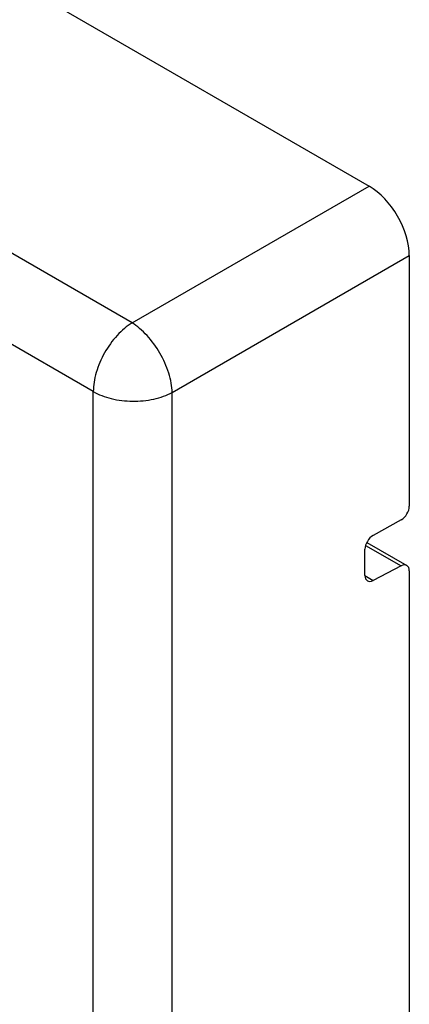
# Model space of a CAD drawing. Units: millimetres. Extents: x 109 to 173, y 41 to 156.
# Drawn here: x 163 to 173, y 91 to 117 of the extents above; entities that cross this region are included whole.
import ezdxf

# ---------------------------------------------------------------- set-up
doc = ezdxf.new("R2010")
doc.units = ezdxf.units.MM
doc.header["$LTSCALE"] = 16.335
doc.layers.add('RACCORDO', color=7, linetype='CONTINUOUS')

msp = doc.modelspace()

# ---------------------------------------------------------------- linework, layer by layer
at = {"layer": 'RACCORDO', "color": 250, "linetype": 'CONTINUOUS'}
for p, q in [((165.916, 108.888), (110.758, 140.736)), ((164.892, 107.073), (109.734, 138.921)), ((165.916, 108.888), (172.174, 112.502)), ((166.976, 107.052), (173.234, 110.666)), ((164.892, 41.997), (164.892, 107.073)), ((166.976, 41.976), (166.976, 107.052)), ((172.079, 103.012), (173.019, 102.47)), ((172.062, 102.212), (172.279, 102.086))]:
    msp.add_line(p, q, dxfattribs=at)
at = {"layer": 'RACCORDO', "color": 7, "linetype": 'CONTINUOUS'}
for p, q in [((161.119, 118.885), (172.174, 112.502)), ((173.234, 110.666), (173.234, 104.047)), ((173.019, 103.686), (172.279, 103.274)), ((172.109, 103.092), (173.17, 102.48)), ((172.063, 102.215), (172.063, 102.913)), ((173.019, 102.47), (172.279, 102.086)), ((173.234, 102.341), (173.234, 87.97))]:
    msp.add_line(p, q, dxfattribs=at)
for centre, major_axis, ratio, start_param, end_param in [((172.173, 111.277), (-0.75, 1.299), 0.578035, -2.355634, -0.786056), ((173.015, 103.929), (0.158, 0.255), 0.597115, -2.319978, -0.766635), ((172.283, 103.031), (0.158, 0.255), 0.597115, 0.821615, 2.374958), ((173.015, 102.223), (0.158, 0.255), 0.597115, 5.516551, 7.069894), ((172.283, 102.333), (0.158, 0.255), 0.597115, 2.374958, 3.928301)]:
    msp.add_ellipse(centre, major_axis=major_axis, ratio=ratio, start_param=start_param, end_param=end_param, dxfattribs=at)
at = {"layer": 'RACCORDO', "color": 250, "linetype": 'CONTINUOUS'}
for points, knots in [([(165.916, 108.888), (165.845, 108.845), (165.706, 108.742), (165.446, 108.489), (165.173, 108.107), (164.986, 107.676), (164.907, 107.326), (164.892, 107.155), (164.892, 107.073)], [0, 0, 0, 0, 0.115587, 0.239641, 0.502152, 0.763489, 0.886169, 1, 1, 1, 1]), ([(166.976, 107.052), (166.973, 107.135), (166.953, 107.307), (166.863, 107.662), (166.666, 108.098), (166.387, 108.486), (166.125, 108.741), (165.986, 108.845), (165.916, 108.888)], [0, 0, 0, 0, 0.113375, 0.236515, 0.499994, 0.763475, 0.88662, 1, 1, 1, 1]), ([(164.892, 107.073), (164.963, 107.032), (165.118, 106.96), (165.461, 106.854), (165.927, 106.8), (166.395, 106.845), (166.744, 106.944), (166.902, 107.013), (166.976, 107.052)], [0, 0, 0, 0, 0.113834, 0.236516, 0.497855, 0.760363, 0.884414, 1, 1, 1, 1])]:
    msp.add_open_spline(points, degree=3, knots=knots, dxfattribs=at)

doc.saveas('drawing.dxf')
